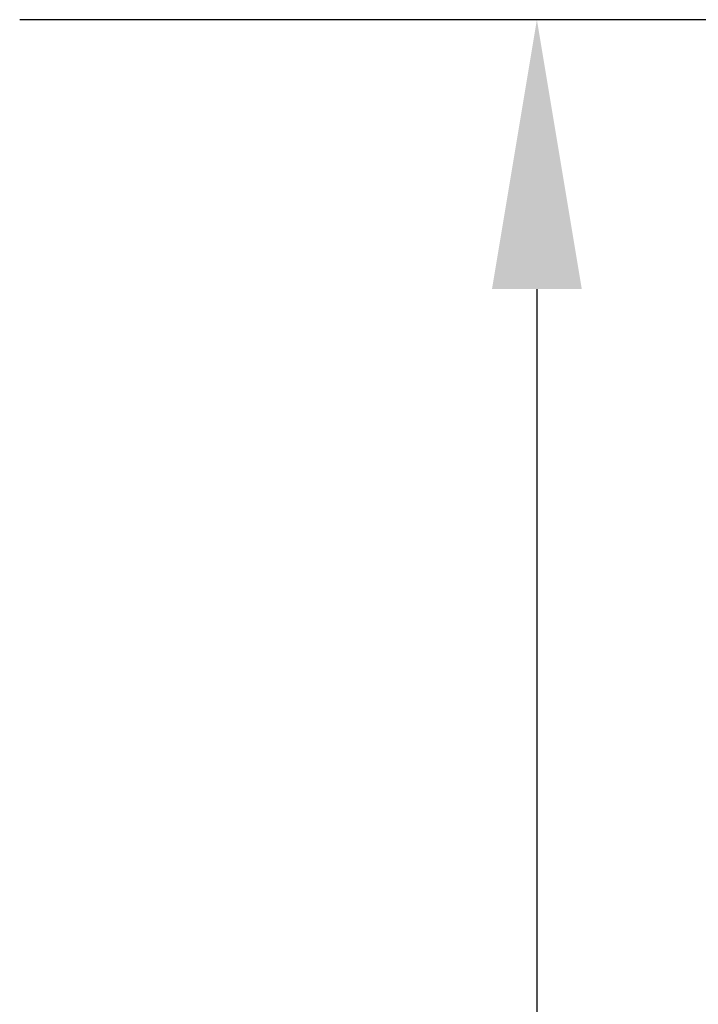
# Model space of a CAD drawing. Units: inches. Extents: x 0.1 to 30.9, y 0.1 to 37.2.
# Drawn here: x 6.4 to 6.9, y 11.5 to 12.2 of the extents above; entities that cross this region are included whole.
import ezdxf

# ---------------------------------------------------------------- set-up
doc = ezdxf.new("R2010")
doc.units = ezdxf.units.IN
doc.header["$MEASUREMENT"] = 0
doc.layers.add('Arcadia-Dim', color=4, linetype='Continuous')
doc.styles.get("Standard").update_dxf_attribs({"font": 'ARIALN.TTF'})
doc.dimstyles.get("Standard").update_dxf_attribs({"dimtxt": 0.09375, "dimasz": 0.09375, "dimexe": 0.18, "dimexo": 0.0625, "dimgap": 0.09, "dimtad": 0, "dimtih": 1, "dimtoh": 1, "dimdec": 4, "dimzin": 0, "dimdsep": 46, "dimlunit": 4, "dimtxsty": 'Standard', "dimcen": 0.09, "dimadec": 0, "dimazin": 0, "dimtfac": 1, "dimtdec": 4, "dimtofl": 0, "dimtmove": 0, "dimatfit": 3, "dimfxl": 1, "dimtolj": 1, "dimtzin": 0, "dimarcsym": 0})

# ---------------------------------------------------------------- blocks, each defined once
blk = doc.blocks.new('*D30')
at = {"layer": 'Arcadia-Dim', "color": 0, "lineweight": -2}
for p, q in [((7.641, 12.20433), (6.38642, 12.20433)), ((6.74642, 12.01683), (6.74642, 7.48046)), ((6.74642, 2.39262), (6.74642, 6.92899)), ((7.63606, 2.20512), (6.38642, 2.20512))]:
    blk.add_line(p, q, dxfattribs=at)
at = {"layer": 'Arcadia-Dim', "color": 0}
for points in [[(6.71517, 12.01683), (6.77767, 12.01683), (6.74642, 12.20433)], [(6.71517, 2.39262), (6.77767, 2.39262), (6.74642, 2.20512)]]:
    blk.add_solid(points, dxfattribs=at)
at = {"layer": 'Defpoints'}
for p in [(7.766, 12.20433), (6.74642, 2.20512), (7.76106, 2.20512)]:
    blk.add_point(p, dxfattribs=at)
at = {"layer": 'Arcadia-Dim', "color": 0, "lineweight": -3, "insert": (6.74642, 7.20473), "char_height": 0.1875, "attachment_point": 5}
blk.add_mtext('\\A1;10"', dxfattribs=at)

msp = doc.modelspace()

# ---------------------------------------------------------------- dimensions: what is measured, and where the dimension line sits
at = {"layer": 'Arcadia-Dim', "lineweight": -3}
dim = msp.add_linear_dim(base=(6.74642, 2.20512), p1=(7.766, 12.20433), p2=(7.76106, 2.20512), angle=90, dimstyle='Standard', override={"dimscale": 2}, dxfattribs=at)
dim.commit()
dim.dimension.update_dxf_attribs({"geometry": '*D30', "text_midpoint": (6.74642, 7.20473)})

doc.saveas('drawing.dxf')
